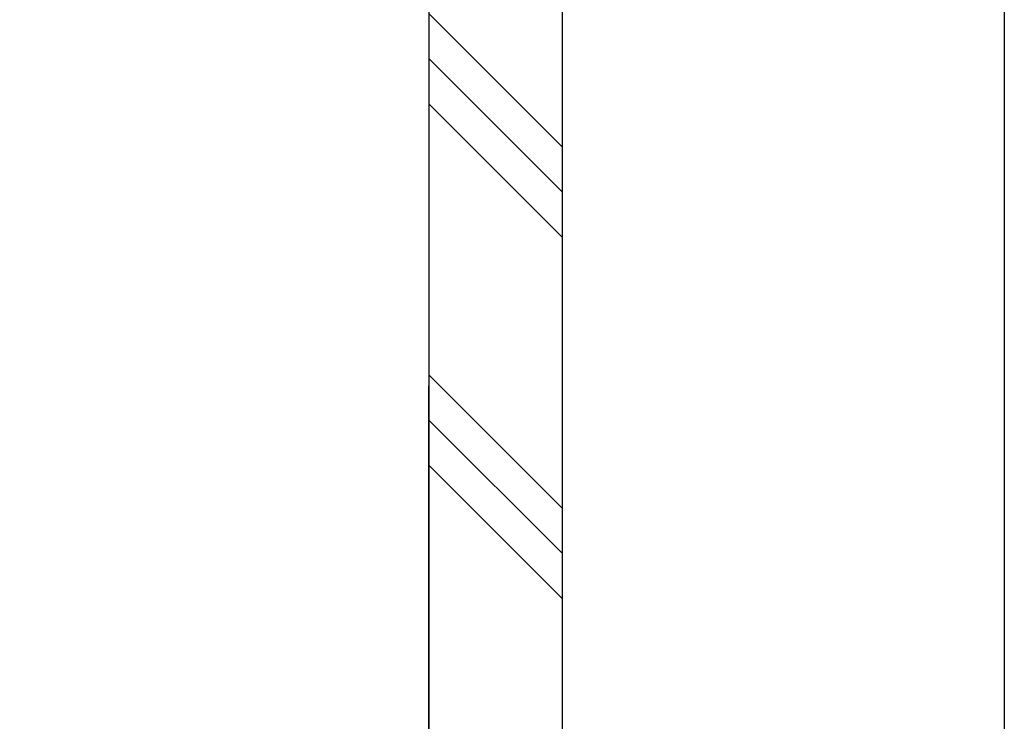
# Model space of a CAD drawing. Units: inches. Extents: x 0.5 to 8.1, y 0 to 10.7.
# Drawn here: x 2.1 to 2.8, y 4.8 to 5.3 of the extents above; entities that cross this region are included whole.
import ezdxf

# ---------------------------------------------------------------- set-up
doc = ezdxf.new("R2010")
doc.units = ezdxf.units.IN
doc.header["$LTSCALE"] = 0.15
doc.header["$MEASUREMENT"] = 0
doc.styles.add('logo', font='ARIALN.TTF')
doc.dimstyles.get("Standard").update_dxf_attribs({"dimtxt": 0.1, "dimasz": 0.1, "dimexe": 0.1, "dimexo": 0.0625, "dimgap": 0.09, "dimtad": 0, "dimtih": 1, "dimtoh": 1, "dimdec": 1, "dimlfac": 8, "dimzin": 0, "dimdsep": 46, "dimtxsty": 'logo', "dimcen": 0.09, "dimadec": 0, "dimazin": 0, "dimtfac": 1, "dimtdec": 1, "dimtofl": 0, "dimtmove": 0, "dimatfit": 3, "dimfxl": 1, "dimtolj": 1, "dimtzin": 0, "dimarcsym": 0})

# ---------------------------------------------------------------- blocks, each defined once
blk = doc.blocks.new('*D2')
at = {"color": 0, "lineweight": -2, "transparency": 16777216}
for p, q in [((2.638745417555158, 9.553112816592805), (0.7653117776259001, 9.553112816592805)), ((0.8653117776259002, 9.453112816592805), (0.8653117776259008, 6.310875332783783)), ((0.8653117776259016, 2.885227207774215), (0.865311777625901, 6.027464691583238)), ((2.737075942105363, 2.785227207774216), (0.7653117776259015, 2.785227207774215))]:
    blk.add_line(p, q, dxfattribs=at)
at = {"color": 0, "transparency": 16777216}
for points in [[(0.8486451109592335, 9.453112816592805), (0.8819784442925669, 9.453112816592805), (0.8653117776259002, 9.553112816592805)], [(0.8486451109592349, 2.885227207774215), (0.8819784442925683, 2.885227207774215), (0.8653117776259016, 2.785227207774215)]]:
    blk.add_solid(points, dxfattribs=at)
at = {"layer": 'Defpoints', "color": 0, "transparency": 16777216}
for p in [(2.701245417555158, 9.553112816592805), (0.8653117776259016, 2.785227207774215), (2.799575942105363, 2.785227207774216)]:
    blk.add_point(p, dxfattribs=at)
at = {"color": 0, "transparency": 16777216, "insert": (0.8653117776259024, 6.169170012183509), "char_height": 0.1, "attachment_point": 5, "style": 'logo'}
blk.add_mtext('\\A1;54-3/8', dxfattribs=at)

msp = doc.modelspace()

# ---------------------------------------------------------------- hatches: boundary and pattern name
h = msp.add_hatch()
h.set_pattern_fill('PLAST', color=256, scale=0.75, angle=45, style=0)
h.set_pattern_definition([(135, (5.678709688232869, -0.4116672244477124), (0.1325825214724776, 0.1325825214724777), []), (135, (5.695282503416928, -0.3950944092636527), (0.1325825214724776, 0.1325825214724777), []), (135, (5.711855318600989, -0.378521594079593), (0.1325825214724776, 0.1325825214724777), [])])
edge = h.paths.add_edge_path()
edge.add_line((2.475455336991855, 4.964508756219175), (2.475455336991855, 5.697691341007494))
edge.add_line((2.475455336991855, 5.697691341007494), (2.44063646621426, 5.697691341007494))
edge.add_arc((2.583086470827029, 5.633488080297295), 0.15625, 515.7385614741318, 540)
edge.add_line((2.426836470827029, 5.633488080297295), (2.426836470827029, 5.433062223998129))
edge.add_line((2.426836470827029, 5.433062223998129), (2.37745533699186, 5.433062223998129))
edge.add_line((2.37745533699186, 5.433062223998129), (2.377455336991856, 5.069370835709489))
edge.add_line((2.377455336991863, 5.069370835709487), (2.377455336991853, 1.541805546724127))
edge.add_arc((2.53362482804277, 1.900199693548575), 0.3909415230096785, 246.4549372725691, 261.4429952515453)
edge.add_line((2.475455336991848, 1.513610008321455), (2.475455336991855, 4.964508756219176))

# ---------------------------------------------------------------- linework, layer by layer
at = {"color": 7, "linetype": 'Continuous', "lineweight": 25}
msp.add_line((2.799575942105362, 5.878806397317288), (2.799575942105362, 2.785227207774215), dxfattribs=at)
for p, q in [((2.475455336991855, 4.882659520740607), (2.475455336991855, 5.615842105528927)), ((2.37745533699186, 5.351212988519562), (2.377455336991856, 4.987521600230922)), ((2.377455336991856, 1.690942940448376), (2.377455336991856, 5.069370835709489)), ((2.377455336991863, 5.069370835709487), (2.377455336991853, 1.541805546724127)), ((2.475455336991848, 1.513610008321455), (2.475455336991855, 4.964508756219175))]:
    msp.add_line(p, q)

# ---------------------------------------------------------------- dimensions: what is measured, and where the dimension line sits
dim = msp.add_linear_dim(base=(0.8653117776259016, 2.785227207774215), p1=(2.701245417555157, 9.553112816592801), p2=(2.799575942105362, 2.785227207774215), angle=270, text='54-3/8', dimstyle='Standard')
dim.commit()
dim.dimension.update_dxf_attribs({"geometry": '*D2', "text_midpoint": (0.8653117776259024, 6.169170012183509)})

doc.saveas('drawing.dxf')
